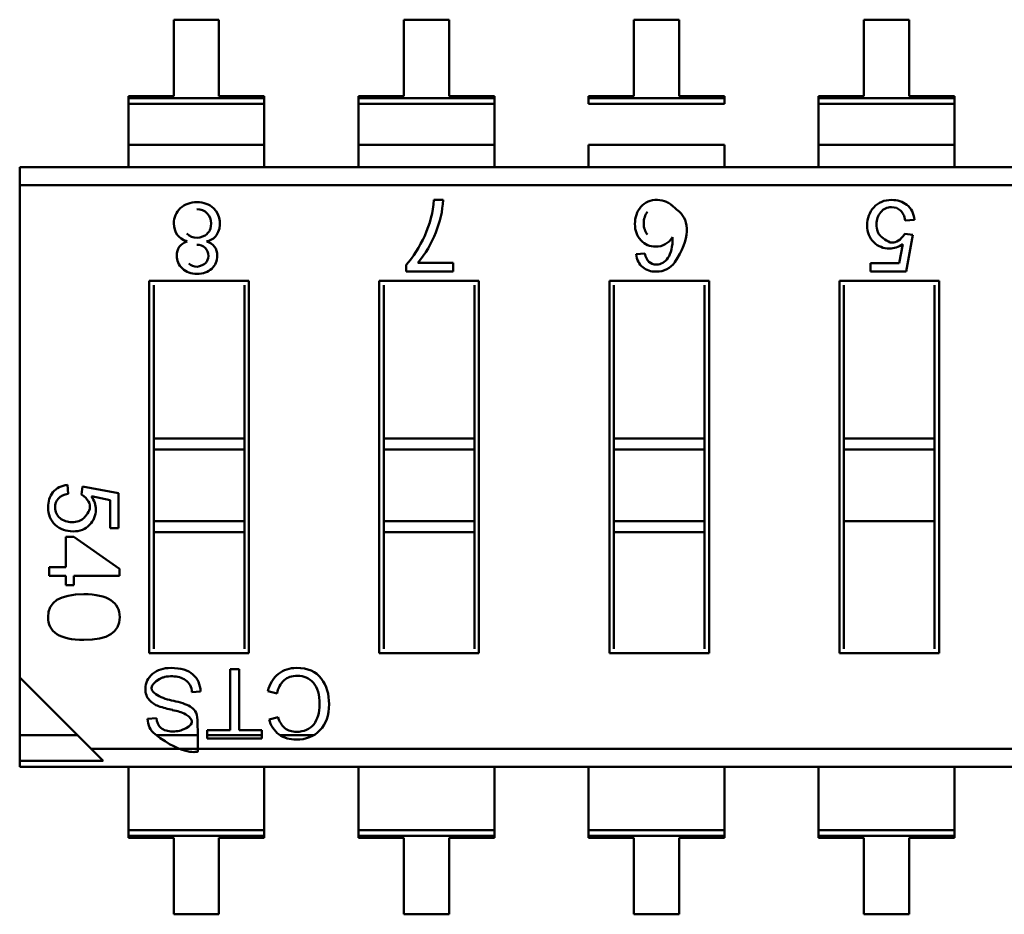
# Model space of a CAD drawing. Units: inches. Extents: x 2 to 86, y 1 to 67.
# Drawn here: x 28 to 28.4, y 46.8 to 47.2 of the extents above; entities that cross this region are included whole.
import ezdxf

# ---------------------------------------------------------------- set-up
doc = ezdxf.new("R2010")
doc.units = ezdxf.units.IN
doc.header["$LTSCALE"] = 4
doc.header["$MEASUREMENT"] = 0
doc.layers.add('Visible (ANSI)', color=7, linetype='Continuous', lineweight=50)

msp = doc.modelspace()

# ---------------------------------------------------------------- linework, layer by layer
at = {"layer": 'Visible (ANSI)'}
for p, q in [((28.09029660972714, 47.16123453415447), (28.07039059397911, 47.161234530674)), ((28.07039059397911, 47.161234530674), (28.07039059984903, 47.12766247499207)), ((28.09029661559706, 47.12766247847254), (28.09029660972714, 47.16123453415447)), ((28.19141916972714, 47.1612345518353), (28.1715131539791, 47.16123454835482)), ((28.1715131539791, 47.16123454835482), (28.17151315984903, 47.12766249267289)), ((28.19141917559706, 47.12766249615337), (28.19141916972714, 47.1612345518353)), ((28.29254172972714, 47.16123456951613), (28.2726357139791, 47.16123456603566)), ((28.2726357139791, 47.16123456603566), (28.27263571984903, 47.12766251035373)), ((28.29254173559706, 47.1276625138342), (28.29254172972714, 47.16123456951613)), ((28.39366428972713, 47.16123458719696), (28.3737582739791, 47.16123458371648)), ((28.3737582739791, 47.16123458371648), (28.37375827984903, 47.12766252803455)), ((28.39366429559706, 47.12766253151503), (28.39366428972713, 47.16123458719696)), ((28.07039059984903, 47.12766247499207), (28.050484584101, 47.12766247151159)), ((28.050484584101, 47.12766247151159), (28.05048458426409, 47.12672969480229)), ((28.050484584101, 47.12766247151159), (28.05048458426409, 47.12672969480229)), ((28.11020263134509, 47.12766248195302), (28.09029661559706, 47.12766247847254)), ((28.11020263150819, 47.12672970524373), (28.11020263134509, 47.12766248195302)), ((28.11020263150819, 47.12672970524373), (28.11020263134509, 47.12766248195302)), ((28.17151315984903, 47.12766249267289), (28.15160714410099, 47.12766248919241)), ((28.15160714410099, 47.12766248919241), (28.15160714426409, 47.12672971248312)), ((28.15160714410099, 47.12766248919241), (28.15160714426409, 47.12672971248312)), ((28.21132519134509, 47.12766249963385), (28.19141917559706, 47.12766249615337)), ((28.21132519150818, 47.12672972292455), (28.21132519134509, 47.12766249963385)), ((28.21132519150818, 47.12672972292455), (28.21132519134509, 47.12766249963385)), ((28.27263571984903, 47.12766251035373), (28.252729704101, 47.12766250687325)), ((28.252729704101, 47.12766250687325), (28.25272970426409, 47.12672973016395)), ((28.31244775134509, 47.12766251731468), (28.29254173559706, 47.1276625138342)), ((28.31244775150818, 47.12672974060539), (28.31244775134509, 47.12766251731468)), ((28.37375827984903, 47.12766252803456), (28.353852264101, 47.12766252455408)), ((28.353852264101, 47.12766252455408), (28.35385226426409, 47.12672974784479)), ((28.353852264101, 47.12766252455408), (28.35385226426409, 47.12672974784479)), ((28.4135703113451, 47.12766253499551), (28.39366429559706, 47.12766253151503)), ((28.41357031150818, 47.12672975828622), (28.4135703113451, 47.12766253499551)), ((28.41357031150818, 47.12672975828622), (28.4135703113451, 47.12766253499551)), ((28.05048458426409, 47.12672969480229), (28.11020263150819, 47.12672970524373)), ((28.05048458426409, 47.12672969480229), (28.11020263150819, 47.12672970524373)), ((28.05048458426409, 47.12672969480229), (28.05048458470581, 47.12420337014273)), ((28.05048458426409, 47.12672969480229), (28.05048458470581, 47.12420337014273)), ((28.1102026319499, 47.12420338058417), (28.05048458470581, 47.12420337014273)), ((28.0504845847058, 47.12420337014271), (28.05048458783017, 47.10633411437355)), ((28.1102026319499, 47.12420338058417), (28.11020263150819, 47.12672970524373)), ((28.1102026319499, 47.12420338058417), (28.11020263150819, 47.12672970524373)), ((28.1102026319499, 47.12420338058414), (28.11020263507426, 47.10633412481499)), ((28.15160714426409, 47.12672971248312), (28.21132519150818, 47.12672972292455)), ((28.15160714426409, 47.12672971248312), (28.21132519150818, 47.12672972292455)), ((28.15160714426409, 47.12672971248312), (28.15160714470581, 47.12420338782356)), ((28.15160714426409, 47.12672971248312), (28.15160714470581, 47.12420338782356)), ((28.21132519194989, 47.124203398265), (28.15160714470581, 47.12420338782356)), ((28.1516071447058, 47.12420338782354), (28.15160714783016, 47.10633413205438)), ((28.21132519194989, 47.124203398265), (28.21132519150819, 47.12672972292455)), ((28.21132519194989, 47.124203398265), (28.21132519150819, 47.12672972292455)), ((28.21132519194989, 47.12420339826497), (28.21132519507426, 47.10633414249582)), ((28.25272970426409, 47.12672973016395), (28.31244775150818, 47.12672974060539)), ((28.25272970426409, 47.12672973016395), (28.31244775150818, 47.12672974060539)), ((28.25272970426409, 47.12672973016395), (28.2527297047058, 47.12420340550439)), ((28.3124477519499, 47.12420341594582), (28.2527297047058, 47.12420340550439)), ((28.3124477519499, 47.12420341594582), (28.31244775150818, 47.12672974060539)), ((28.35385226426409, 47.12672974784479), (28.41357031150818, 47.12672975828622)), ((28.35385226426409, 47.12672974784479), (28.41357031150818, 47.12672975828622)), ((28.35385226426409, 47.12672974784479), (28.35385226470581, 47.12420342318522)), ((28.35385226426409, 47.12672974784479), (28.35385226470581, 47.12420342318522)), ((28.4135703119499, 47.12420343362665), (28.35385226470581, 47.12420342318522)), ((28.35385226470581, 47.1242034231852), (28.35385226783016, 47.10633416741605)), ((28.4135703119499, 47.12420343362665), (28.41357031150818, 47.12672975828622)), ((28.4135703119499, 47.12420343362665), (28.41357031150818, 47.12672975828622)), ((28.4135703119499, 47.12420343362663), (28.41357031507426, 47.10633417785748)), ((28.11020263507426, 47.10633412481499), (28.05048458783017, 47.10633411437355)), ((28.05048458783017, 47.10633411437355), (28.0504845895488, 47.09650468610792)), ((28.05048458783017, 47.10633411437355), (28.0504845895488, 47.09650468610792)), ((28.11020263679289, 47.09650469654936), (28.11020263507426, 47.10633412481499)), ((28.11020263679289, 47.09650469654936), (28.11020263507426, 47.10633412481499)), ((28.21132519507426, 47.10633414249582), (28.15160714783016, 47.10633413205438)), ((28.15160714783016, 47.10633413205438), (28.1516071495488, 47.09650470378876)), ((28.15160714783016, 47.10633413205438), (28.1516071495488, 47.09650470378876)), ((28.21132519679289, 47.09650471423019), (28.21132519507426, 47.10633414249582)), ((28.21132519679289, 47.09650471423019), (28.21132519507426, 47.10633414249582)), ((28.31244775507426, 47.10633416017665), (28.25272970783017, 47.10633414973521)), ((28.25272970783017, 47.10633414973521), (28.2527297095488, 47.09650472146958)), ((28.31244775679289, 47.09650473191102), (28.31244775507426, 47.10633416017665)), ((28.41357031507426, 47.10633417785748), (28.35385226783016, 47.10633416741605)), ((28.35385226783016, 47.10633416741605), (28.3538522695488, 47.09650473915042)), ((28.35385226783016, 47.10633416741605), (28.3538522695488, 47.09650473915042)), ((28.41357031679289, 47.09650474959185), (28.41357031507426, 47.10633417785748)), ((28.41357031679289, 47.09650474959185), (28.41357031507426, 47.10633417785748)), ((28.00271015175352, 47.09650467775477), (28.86822371647792, 47.09650482908597)), ((28.00271015175352, 47.09650467775477), (28.00271015314572, 47.08854227145557)), ((28.00271015175352, 47.09650467775477), (28.00271015314572, 47.08854227145557)), ((28.83681604542917, 47.08854241729527), (28.00271015314572, 47.08854227145557)), ((28.83681604542917, 47.08854241729527), (28.00271015314572, 47.08854227145557)), ((28.00271015314572, 47.08854227145557), (28.00271019095138, 46.872319107991)), ((28.00271015314572, 47.08854227145557), (28.00271019095138, 46.872319107991)), ((28.18479491268029, 47.08205641558719), (28.18880019236714, 47.0820564162875)), ((28.395983905927, 47.07327871450265), (28.39195742065449, 47.07297449046293)), ((28.39168004157589, 47.06713161281959), (28.39532177393446, 47.06670212168822)), ((28.39532177393446, 47.06670212168822), (28.39226164790924, 47.0505603888697)), ((28.3892015184093, 47.05429159806981), (28.39089264078332, 47.06265774009778)), ((28.27363367142809, 47.05823226070408), (28.2774212838556, 47.05856620399849)), ((28.17764913444582, 47.05435626413984), (28.1932697252246, 47.05435626687103)), ((28.1932697252246, 47.05435626687103), (28.19326972588831, 47.05056035407685)), ((28.3767015184093, 47.05429159588424), (28.3892015184093, 47.05429159806981)), ((28.37670151906169, 47.05056038614908), (28.3767015184093, 47.05429159588424)), ((28.17259702095905, 47.05056035046232), (28.17259702042905, 47.05359161895264)), ((28.19326972588831, 47.05056035407685), (28.17259702095905, 47.05056035046232)), ((28.39226164790924, 47.0505603888697), (28.37670151906169, 47.05056038614908)), ((28.0596413655289, 47.04654058818138), (28.10343460017456, 47.04654059583844)), ((28.05964139413843, 46.88291313873256), (28.0596413655289, 47.04654058818138)), ((28.10343460017456, 47.04654059583844), (28.1034346287841, 46.88291314638962)), ((28.1607639255289, 47.04654060586221), (28.20455716017456, 47.04654061351926)), ((28.16076395413842, 46.8829131564134), (28.1607639255289, 47.04654060586221)), ((28.20455716017456, 47.04654061351926), (28.2045571887841, 46.88291316407044)), ((28.26188648552889, 47.04654062354304), (28.30567972017456, 47.0465406312001)), ((28.26188651413843, 46.88291317409422), (28.26188648552889, 47.04654062354304)), ((28.30567972017456, 47.0465406312001), (28.30567974878409, 46.88291318175128)), ((28.36300904552889, 47.04654064122387), (28.40680228017456, 47.04654064888092)), ((28.36300907413842, 46.88291319177506), (28.36300904552889, 47.04654064122387)), ((28.40680228017456, 47.04654064888092), (28.40680230878409, 46.88291319943211)), ((28.06160986981009, 47.04457208458856), (28.06160988158479, 46.97722861724998)), ((28.10146610835645, 46.97722862421866), (28.10146609658174, 47.04457209155725)), ((28.16273242981008, 47.0445721022694), (28.16273244158479, 46.97722863493082)), ((28.20258866835644, 46.97722864189949), (28.20258865658173, 47.04457210923808)), ((28.26385498981009, 47.04457211995022), (28.26385500158479, 46.97722865261164)), ((28.30371122835644, 46.97722865958033), (28.30371121658173, 47.04457212691891)), ((28.36497754981008, 47.04457213763105), (28.36497756158479, 46.97722867029248)), ((28.40483378835644, 46.97722867726116), (28.40483377658173, 47.04457214459973)), ((28.10146610835645, 46.97722862421866), (28.06160988158479, 46.97722861724998)), ((28.0616098815848, 46.97722861724998), (28.06160988242011, 46.97245117347045)), ((28.0616098815848, 46.97722861724998), (28.06160988242011, 46.97245117347045)), ((28.10146610835645, 46.97722862421866), (28.10146610919176, 46.97245118043913)), ((28.10146610835645, 46.97722862421866), (28.10146610919176, 46.97245118043913)), ((28.20258866835644, 46.97722864189949), (28.16273244158479, 46.97722863493081)), ((28.16273244158479, 46.97722863493082), (28.16273244242011, 46.97245119115128)), ((28.16273244158479, 46.97722863493082), (28.16273244242011, 46.97245119115128)), ((28.20258866835645, 46.9772286418995), (28.20258866919176, 46.97245119811997)), ((28.20258866835645, 46.9772286418995), (28.20258866919176, 46.97245119811997)), ((28.30371122835644, 46.97722865958033), (28.26385500158479, 46.97722865261164)), ((28.26385500158479, 46.97722865261164), (28.26385500242011, 46.97245120883211)), ((28.26385500158479, 46.97722865261164), (28.26385500242011, 46.97245120883211)), ((28.30371122835645, 46.97722865958033), (28.30371122919176, 46.97245121580079)), ((28.30371122835645, 46.97722865958033), (28.30371122919176, 46.97245121580079)), ((28.40483378835644, 46.97722867726116), (28.36497756158479, 46.97722867029248)), ((28.40483378835644, 46.97722867726116), (28.36497756158479, 46.97722867029248)), ((28.36497756158479, 46.97722867029248), (28.3649775624201, 46.97245122651295)), ((28.36497756158479, 46.97722867029248), (28.3649775624201, 46.97245122651295)), ((28.40483378835644, 46.97722867726116), (28.40483378919176, 46.97245123348163)), ((28.40483378835644, 46.97722867726116), (28.40483378919176, 46.97245123348163)), ((28.10146610919176, 46.97245118043913), (28.06160988242011, 46.97245117347045)), ((28.10146610919176, 46.97245118043913), (28.06160988242011, 46.97245117347045)), ((28.06160988242011, 46.97245117347045), (28.06160988793328, 46.9409195274862)), ((28.06160988242011, 46.97245117347045), (28.06160988793328, 46.9409195274862)), ((28.10146611470493, 46.94091953445489), (28.10146610919176, 46.97245118043913)), ((28.10146611470493, 46.94091953445489), (28.10146610919176, 46.97245118043913)), ((28.20258866919175, 46.97245119811997), (28.16273244242011, 46.97245119115128)), ((28.20258866919175, 46.97245119811997), (28.16273244242011, 46.97245119115128)), ((28.16273244242011, 46.97245119115128), (28.16273244793327, 46.94091954516703)), ((28.16273244242011, 46.97245119115128), (28.16273244793327, 46.94091954516703)), ((28.20258867470493, 46.94091955213571), (28.20258866919175, 46.97245119811997)), ((28.20258867470493, 46.94091955213571), (28.20258866919175, 46.97245119811997)), ((28.30371122919176, 46.97245121580079), (28.26385500242011, 46.97245120883211)), ((28.30371122919176, 46.97245121580079), (28.26385500242011, 46.97245120883211)), ((28.26385500242011, 46.97245120883211), (28.26385500793327, 46.94091956284785)), ((28.26385500242011, 46.97245120883211), (28.26385500793327, 46.94091956284785)), ((28.30371123470493, 46.94091956981654), (28.30371122919176, 46.97245121580079)), ((28.30371123470493, 46.94091956981654), (28.30371122919176, 46.97245121580079)), ((28.40483378919176, 46.97245123348163), (28.3649775624201, 46.97245122651295)), ((28.40483378919176, 46.97245123348163), (28.3649775624201, 46.97245122651295)), ((28.3649775624201, 46.97245122651295), (28.36497756793327, 46.94091958052869)), ((28.3649775624201, 46.97245122651295), (28.36497756793327, 46.94091958052869)), ((28.40483379470493, 46.94091958749737), (28.40483378919176, 46.97245123348163)), ((28.40483379470493, 46.94091958749737), (28.40483378919176, 46.97245123348163)), ((28.02378528825617, 46.9568457061177), (28.0240840797238, 46.95289112236793)), ((28.02982262026635, 46.95261869648716), (28.03024444191319, 46.95619539791072)), ((28.03024444191319, 46.95619539791072), (28.04609792950282, 46.9531899169931)), ((28.04243334903843, 46.95018443266284), (28.03421660240381, 46.95184535642303)), ((28.04243335118496, 46.93790764694854), (28.04243334903843, 46.95018443266284)), ((28.04609792950282, 46.9531899169931), (28.04609793217485, 46.93790764758928)), ((28.04609793217485, 46.93790764758928), (28.04243335118496, 46.93790764694854)), ((28.10146611470493, 46.94091953445489), (28.06160988793328, 46.9409195274862)), ((28.10146611470493, 46.94091953445489), (28.06160988793328, 46.9409195274862)), ((28.06160988793328, 46.9409195274862), (28.06160988876859, 46.93614208370667)), ((28.06160988793328, 46.9409195274862), (28.06160988876859, 46.93614208370667)), ((28.10146611470493, 46.94091953445489), (28.10146611554024, 46.93614209067535)), ((28.10146611470493, 46.94091953445489), (28.10146611554024, 46.93614209067535)), ((28.20258867470493, 46.94091955213571), (28.16273244793327, 46.94091954516703)), ((28.20258867470493, 46.94091955213571), (28.16273244793327, 46.94091954516703)), ((28.16273244793327, 46.94091954516703), (28.16273244876859, 46.9361421013875)), ((28.16273244793327, 46.94091954516703), (28.16273244876859, 46.9361421013875)), ((28.20258867470493, 46.94091955213571), (28.20258867554024, 46.93614210835618)), ((28.20258867470493, 46.94091955213571), (28.20258867554024, 46.93614210835618)), ((28.30371123470493, 46.94091956981654), (28.26385500793327, 46.94091956284785)), ((28.30371123470493, 46.94091956981654), (28.26385500793327, 46.94091956284785)), ((28.26385500793327, 46.94091956284785), (28.26385500876858, 46.93614211906832)), ((28.26385500793327, 46.94091956284785), (28.26385500876858, 46.93614211906832)), ((28.30371123470493, 46.94091956981654), (28.30371123554024, 46.93614212603701)), ((28.30371123470493, 46.94091956981654), (28.30371123554024, 46.93614212603701)), ((28.40483379470493, 46.94091958749737), (28.36497756793327, 46.94091958052869)), ((28.36497756793327, 46.94091958052869), (28.36497756876859, 46.93614213674916)), ((28.40483379470493, 46.94091958749737), (28.40483379554024, 46.93614214371784)), ((28.02304710326403, 46.93405851532497), (28.02654471293785, 46.93405851593651)), ((28.02304710559803, 46.92070959800213), (28.02304710326403, 46.93405851532497)), ((28.02654471293785, 46.93405851593651), (28.04651096960835, 46.92003292887633)), ((28.10146611554025, 46.93614209067535), (28.06160988876859, 46.93614208370667)), ((28.06160988876859, 46.93614208370667), (28.06160989773125, 46.88488164301376)), ((28.1014661245029, 46.88488164998244), (28.10146611554025, 46.93614209067535)), ((28.20258867554024, 46.93614210835618), (28.16273244876859, 46.9361421013875)), ((28.16273244876859, 46.9361421013875), (28.16273245773125, 46.88488166069459)), ((28.2025886845029, 46.88488166766328), (28.20258867554024, 46.93614210835618)), ((28.30371123554024, 46.93614212603701), (28.26385500876858, 46.93614211906833)), ((28.26385500876858, 46.93614211906833), (28.26385501773125, 46.88488167837542)), ((28.30371124450289, 46.8848816853441), (28.30371123554024, 46.93614212603701)), ((28.36497756876859, 46.93614213674917), (28.36497757773125, 46.88488169605625)), ((28.4048338045029, 46.88488170302494), (28.40483379554024, 46.93614214371784)), ((28.01569157972626, 46.92070959671606), (28.02304710559803, 46.92070959800213)), ((28.01569158038851, 46.91692198423011), (28.01569157972626, 46.92070959671606)), ((28.04651096960835, 46.92003292887633), (28.04651097015229, 46.91692198961874)), ((28.02304710626028, 46.9169219855162), (28.01569158038851, 46.91692198423011)), ((28.0230471069886, 46.91275649057808), (28.02304710626028, 46.9169219855162)), ((28.04651097015229, 46.91692198961874), (28.0265447159341, 46.91692198612773)), ((28.0265447159341, 46.91692198612773), (28.02654471666242, 46.91275649118963)), ((28.02654471666242, 46.91275649118963), (28.0230471069886, 46.91275649057808)), ((28.1034346287841, 46.88291314638962), (28.05964139413843, 46.88291313873256)), ((28.2045571887841, 46.88291316407044), (28.16076395413843, 46.8829131564134)), ((28.30567974878409, 46.88291318175128), (28.26188651413843, 46.88291317409422)), ((28.40680230878409, 46.88291319943211), (28.36300907413842, 46.88291319177506)), ((28.00271019095138, 46.872319107991), (28.00271019735932, 46.83566996165942)), ((28.00271019095138, 46.872319107991), (28.03411786888381, 46.84091144104154)), ((28.09515045759969, 46.87592631659574), (28.09919709817158, 46.87592631730328)), ((28.09515046229281, 46.84908475863912), (28.09515045759969, 46.87592631659574)), ((28.09919709817158, 46.87592631730328), (28.09919710286471, 46.84908475934665)), ((28.08222899757044, 46.86613969647265), (28.07840813528557, 46.86580971223865)), ((28.11580916745128, 46.86524527320471), (28.11179726181243, 46.86626995831333)), ((28.11231829066822, 46.85384347201297), (28.11626072574103, 46.85477263695378)), ((28.05891305558282, 46.85408660842817), (28.06277733678829, 46.85439922514623)), ((28.02805972091693, 46.84696958688994), (28.00271019538363, 46.84696958245769)), ((28.08101028563865, 46.84696959614812), (28.06265859527293, 46.8469695929394)), ((28.08507727975328, 46.84908475687787), (28.09515046229281, 46.84908475863912)), ((28.08507728038491, 46.84547230520855), (28.08507727975328, 46.84908475687787)), ((28.10919213177162, 46.84696960107559), (28.08507728012312, 46.84696959685921)), ((28.0991971028647, 46.84908475934665), (28.10919213140179, 46.84908476109425)), ((28.10919213140179, 46.84908476109425), (28.10919213203341, 46.84547230942492)), ((28.13206090618695, 46.84696960507409), (28.11709897995647, 46.84696960245807)), ((28.10919213203341, 46.84547230942492), (28.08507728038491, 46.84547230520855)), ((28.86822376116727, 46.84091158688125), (28.03411786888381, 46.84091144104154)), ((28.86822376116727, 46.84091158688125), (28.03411786888381, 46.84091144104154)), ((28.03411786888381, 46.84091144104154), (28.03935934369089, 46.83566996806736)), ((28.00271019735932, 46.83566996165942), (28.03935934369089, 46.83566996806736)), ((28.00271019735932, 46.83566996165942), (28.00271019783506, 46.83294902925084)), ((28.00271019735932, 46.83566996165942), (28.00271019783506, 46.83294902925084)), ((28.86822376255946, 46.83294918058204), (28.00271019783506, 46.83294902925088)), ((28.05048463563034, 46.83294903760403), (28.05048463734897, 46.82311960933836)), ((28.11020268459306, 46.82311961977979), (28.11020268287443, 46.83294904804543)), ((28.15160719563034, 46.83294905528483), (28.15160719734896, 46.82311962701919)), ((28.21132524459306, 46.82311963746062), (28.21132524287442, 46.83294906572625)), ((28.25272975563033, 46.83294907296565), (28.25272975734896, 46.82311964470001)), ((28.31244780459306, 46.82311965514146), (28.31244780287443, 46.83294908340708)), ((28.35385231563033, 46.83294909064648), (28.35385231734897, 46.82311966238085)), ((28.41357036459305, 46.82311967282228), (28.41357036287443, 46.83294910108791)), ((28.05048463734897, 46.82311960933836), (28.05048464047333, 46.80525035356921)), ((28.11020268459306, 46.82311961977979), (28.11020268771742, 46.80525036401063)), ((28.15160719734896, 46.82311962701919), (28.15160720047332, 46.80525037125003)), ((28.21132524459306, 46.82311963746062), (28.21132524771742, 46.80525038169147)), ((28.25272975734896, 46.82311964470001), (28.25272976047332, 46.80525038893087)), ((28.31244780459306, 46.82311965514146), (28.31244780771742, 46.8052503993723)), ((28.35385231734897, 46.82311966238085), (28.35385232047333, 46.80525040661169)), ((28.41357036459305, 46.82311967282228), (28.41357036771741, 46.80525041705313)), ((28.11020268771742, 46.80525036401062), (28.05048464047333, 46.80525035356918)), ((28.05048464047332, 46.80525035356918), (28.05048464091504, 46.80272402890962)), ((28.05048464047332, 46.80525035356918), (28.05048464091504, 46.80272402890962)), ((28.11020268815914, 46.80272403935105), (28.05048464091504, 46.80272402890962)), ((28.11020268815914, 46.80272403935105), (28.05048464091504, 46.80272402890962)), ((28.05048464091504, 46.80272402890962), (28.05048464107813, 46.80179125220033)), ((28.05048464091504, 46.80272402890962), (28.05048464107813, 46.80179125220033)), ((28.11020268815914, 46.80272403935105), (28.11020268771742, 46.80525036401062)), ((28.11020268815914, 46.80272403935105), (28.11020268771742, 46.80525036401062)), ((28.11020268832223, 46.80179126264176), (28.11020268815914, 46.80272403935105)), ((28.11020268832223, 46.80179126264176), (28.11020268815914, 46.80272403935105)), ((28.21132524771742, 46.80525038169146), (28.15160720047332, 46.80525037125002)), ((28.15160720047332, 46.80525037125002), (28.15160720091504, 46.80272404659045)), ((28.15160720047332, 46.80525037125002), (28.15160720091504, 46.80272404659045)), ((28.21132524815913, 46.80272405703188), (28.15160720091504, 46.80272404659045)), ((28.21132524815913, 46.80272405703188), (28.15160720091504, 46.80272404659045)), ((28.15160720091504, 46.80272404659045), (28.15160720107813, 46.80179126988116)), ((28.15160720091504, 46.80272404659045), (28.15160720107813, 46.80179126988116)), ((28.21132524815913, 46.80272405703188), (28.21132524771742, 46.80525038169146)), ((28.21132524815913, 46.80272405703188), (28.21132524771742, 46.80525038169146)), ((28.21132524832222, 46.8017912803226), (28.21132524815913, 46.80272405703188)), ((28.21132524832222, 46.8017912803226), (28.21132524815913, 46.80272405703188)), ((28.31244780771741, 46.80525039937228), (28.25272976047332, 46.80525038893085)), ((28.25272976047332, 46.80525038893085), (28.25272976091504, 46.80272406427128)), ((28.25272976047332, 46.80525038893085), (28.25272976091504, 46.80272406427128)), ((28.31244780815913, 46.80272407471271), (28.25272976091504, 46.80272406427128)), ((28.31244780815913, 46.80272407471271), (28.25272976091504, 46.80272406427128)), ((28.25272976091504, 46.80272406427128), (28.25272976107813, 46.80179128756199)), ((28.25272976091504, 46.80272406427128), (28.25272976107813, 46.80179128756199)), ((28.31244780815913, 46.80272407471271), (28.31244780771741, 46.80525039937228)), ((28.31244780815913, 46.80272407471271), (28.31244780771741, 46.80525039937228)), ((28.31244780832223, 46.80179129800342), (28.31244780815913, 46.80272407471271)), ((28.31244780832223, 46.80179129800342), (28.31244780815913, 46.80272407471271)), ((28.41357036771741, 46.80525041705311), (28.35385232047332, 46.80525040661168)), ((28.35385232047332, 46.80525040661168), (28.35385232091504, 46.80272408195211)), ((28.35385232047332, 46.80525040661168), (28.35385232091504, 46.80272408195211)), ((28.41357036815913, 46.80272409239354), (28.35385232091504, 46.80272408195211)), ((28.41357036815913, 46.80272409239354), (28.35385232091504, 46.80272408195211)), ((28.35385232091504, 46.80272408195211), (28.35385232107813, 46.80179130524282)), ((28.35385232091504, 46.80272408195211), (28.35385232107813, 46.80179130524282)), ((28.41357036815913, 46.80272409239354), (28.41357036771741, 46.80525041705311)), ((28.41357036815913, 46.80272409239354), (28.41357036771741, 46.80525041705311)), ((28.41357036832222, 46.80179131568425), (28.41357036815913, 46.80272409239354)), ((28.41357036832222, 46.80179131568425), (28.41357036815913, 46.80272409239354)), ((28.05048464107813, 46.80179125220033), (28.07039065682616, 46.80179125568081)), ((28.05048464107813, 46.80179125220033), (28.07039065682616, 46.80179125568081)), ((28.07039065682616, 46.80179125568081), (28.07039066269609, 46.76821919999888)), ((28.0902966725742, 46.80179125916128), (28.11020268832223, 46.80179126264176)), ((28.09029667844412, 46.76821920347935), (28.0902966725742, 46.80179125916128)), ((28.15160720107813, 46.80179126988116), (28.17151321682616, 46.80179127336163)), ((28.15160720107813, 46.80179126988116), (28.17151321682616, 46.80179127336163)), ((28.17151321682616, 46.80179127336163), (28.17151322269609, 46.7682192176797)), ((28.1914192325742, 46.80179127684211), (28.21132524832222, 46.8017912803226)), ((28.19141923844412, 46.76821922116018), (28.1914192325742, 46.80179127684211)), ((28.25272976107813, 46.80179128756199), (28.27263577682617, 46.80179129104247)), ((28.25272976107813, 46.80179128756199), (28.27263577682617, 46.80179129104247)), ((28.27263577682617, 46.80179129104247), (28.27263578269608, 46.76821923536054)), ((28.2925417925742, 46.80179129452294), (28.31244780832223, 46.80179129800342)), ((28.29254179844412, 46.76821923884102), (28.2925417925742, 46.80179129452294)), ((28.35385232107813, 46.80179130524282), (28.37375833682616, 46.80179130872329)), ((28.35385232107813, 46.80179130524282), (28.37375833682616, 46.80179130872329)), ((28.37375833682616, 46.80179130872329), (28.37375834269609, 46.76821925304136)), ((28.39366435257419, 46.80179131220377), (28.41357036832222, 46.80179131568425)), ((28.39366435844412, 46.76821925652184), (28.39366435257419, 46.80179131220377)), ((28.07039066269609, 46.76821919999888), (28.09029667844412, 46.76821920347935)), ((28.17151322269609, 46.7682192176797), (28.19141923844412, 46.76821922116018)), ((28.27263578269608, 46.76821923536054), (28.29254179844412, 46.76821923884102)), ((28.37375834269609, 46.76821925304137), (28.39366435844412, 46.76821925652184))]:
    msp.add_line(p, q, dxfattribs=at)
for centre, radius, start, end in [((28.14660003878179, 47.08402733595501), 0.0422461535167723, 337.346237024409, 357.3259960111299), ((28.08147440530883, 47.07170626100096), 0.0092923065036614, 326.0785773293729, 45.93718644547567), ((28.14279660570033, 47.08405345342343), 0.0457888830536625, 319.5663026719136, 339.1494540896389), ((28.08389508385431, 47.07028628954885), 0.0064858846633861, 278.7301122287054, 324.554775704426), ((28.12501099058016, 46.86348155822243), 0.0135047326154332, 129.3782776389324, 168.0840970137208), ((28.0718080376147, 46.86572287321422), 0.006600668926811, 0.7538104383864777, 55.17786383908927), ((28.12617009928082, 46.86342713689265), 0.0105192456015355, 133.4534771008274, 170.0470719453419), ((28.07701644134318, 46.89312025104343), 0.0318824552936678, 245.9589203096085, 259.7592410600706), ((28.06721993264405, 46.86934641307792), 0.0102677735757085, 222.6585447598095, 250.3006321507545), ((28.08001816764201, 46.90656035604122), 0.0496209484151176, 250.8722623456996, 258.2645380831829), ((28.06649831072152, 46.83805904195159), 0.0202018026275197, 62.93606184033329, 80.2369480881985), ((28.12547782860978, 46.85727173165303), 0.0095498931726382, 195.1702597091965, 229.6237278068854), ((28.06750571773828, 46.85407921834297), 0.00859266530613, 179.9507230030022, 231.7567114976205), ((28.06875662368535, 46.85458644696232), 0.0059822172984647, 181.7934440113287, 229.5922301171551), ((28.1238929826552, 46.85677781786333), 0.0119408492228345, 194.225577368694, 233.1892289302031)]:
    msp.add_arc(centre, radius, start, end, dxfattribs=at)
msp.add_ellipse((27.92155598780796, 47.64814509542474), major_axis=(-0.3643809163112943, 0.5931708766808113), ratio=0.0884895444741231, start_param=3.178237708652098, end_param=3.284813418621711, dxfattribs=at)
for points, knots in [([(28.07331353586418, 47.07840107964722), (28.07521173577722, 47.08018503667203), (28.0776372136873, 47.08107262146056), (28.08061633348482, 47.08107262198145), (28.08361302921034, 47.08107262250541), (28.08605608336033, 47.08017625060409), (28.08793670797075, 47.07838350627603)], [0, 0, 0, 0, 0.4990717859330001, 0.4990717859330001, 0.4990717859330001, 1, 1, 1, 1]), ([(28.17259702042905, 47.05359161895264), (28.1757284203099, 47.05703251886747), (28.17845018917202, 47.06128357755647), (28.18074412119703, 47.0663538979248), (28.18303805322208, 47.07142421829309), (28.18438528274703, 47.07665839084671), (28.1847949126803, 47.08205641558719)], [0, 0, 0, 0, 0.4823353431990001, 0.4823353431990001, 0.4823353431990001, 1, 1, 1, 1]), ([(28.29061201850093, 47.05470829010688), (28.29747667101591, 47.0647658080334), (28.29708594118231, 47.07306880810005), (28.29258599736431, 47.0769227669907), (28.28921103950082, 47.0798132361587), (28.2889774836693, 47.07999738418936), (28.28873925998411, 47.08016966318094), (28.28818340471867, 47.08057164749462), (28.28760178483403, 47.08090936778424), (28.28699474424661, 47.08118269607331), (28.28578066307179, 47.08172935265147), (28.28446432469852, 47.08201942550951), (28.28297631451772, 47.08205475126023), (28.28000029415614, 47.08212540276165), (28.27756905428784, 47.08109831685605), (28.27575156712694, 47.07897185612501)], [0, 0, 0, 0, 0.07142857142857, 0.07142857142857, 0.07142857142857, 0.125, 0.125, 0.125, 0.25, 0.25, 0.25, 0.5, 0.5, 0.5, 1, 1, 1, 1]), ([(28.39089264078333, 47.06265774009778), (28.38897782354576, 47.06135136896842), (28.38699142423417, 47.06068923547866), (28.38494239059066, 47.0606892351204), (28.38232964900153, 47.06068923466357), (28.38004797382247, 47.06161085201695), (28.37810631279713, 47.06346303492731), (28.37616465177179, 47.06531521783761), (28.37519829486341, 47.06777584758991), (28.37519829432367, 47.07086281967295), (28.37519829378079, 47.07396768724634), (28.37618254528621, 47.07661621998822), (28.37815104884306, 47.07879052240828), (28.3801195523999, 47.08096482482832), (28.38270545056261, 47.08205645019098), (28.38589979558769, 47.08205645074949), (28.38851253717679, 47.08205645120631), (28.3907763168342, 47.08131378875319), (28.39269113455836, 47.07983741113523), (28.39460595228252, 47.07836103351723), (28.39569757757477, 47.07617778388704), (28.395983905927, 47.07327871450257)], [0, 0, 0, 0, 0.453944663983, 0.453944663983, 0.453944663983, 0.998949186883, 0.998949186883, 0.998949186883, 0.9991626768019999, 0.9991626768019999, 0.9991626768019999, 0.999387618419, 0.999387618419, 0.999387618419, 0.9996144089639999, 0.9996144089639999, 0.9996144089639999, 0.9998026297159999, 0.9998026297159999, 0.9998026297159999, 1, 1, 1, 1]), ([(28.07627020995249, 47.06387052241685), (28.07241265190876, 47.06509912808474), (28.07047502535684, 47.06772806537043), (28.07047502465233, 47.07175737836352), (28.07047502418983, 47.07440255552888), (28.07142412391361, 47.07662591058797), (28.07331353586418, 47.07840107964722)], [2.1312364771e-06, 2.1312364771e-06, 2.1312364771e-06, 2.1312364771e-06, 0.597007139482, 0.597007139482, 0.597007139482, 1, 1, 1, 1]), ([(28.07620477797306, 47.06724036586703), (28.07743121016843, 47.06606649546236), (28.07896981106397, 47.06547398558557), (28.0806954278882, 47.06547398588727), (28.08225917469306, 47.06547398616069), (28.08414435872476, 47.06629271164811), (28.0849739250635, 47.06708858899228), (28.08509775621724, 47.06720739131725), (28.08517210154104, 47.06728763034274), (28.08517728921242, 47.06729309521985), (28.08592738881113, 47.0680832767532), (28.08612481343045, 47.068568639598), (28.08613496144023, 47.06858688247454), (28.08613550099211, 47.0685878524163), (28.08689972968672, 47.06998452855719), (28.08689972939211, 47.07166950159527), (28.08689972908146, 47.07344618950171), (28.08632228663697, 47.07493589249477), (28.08512455987957, 47.07615136292717), (28.08393429293163, 47.07735926303711), (28.08243245902064, 47.07796168304141), (28.08061633402875, 47.07796168272387)], [0, 0, 0, 0, 0.4959864203021727, 0.4959864203021727, 0.4959864203021727, 0.9321539055906615, 0.9321539055906615, 0.9321539055906615, 0.9972615653491597, 0.9972615653491597, 0.9972615653491597, 0.999615199698, 0.999615199698, 0.999615199698, 0.9997403383093632, 0.9997403383093632, 0.9997403383093632, 0.9998699327593904, 0.9998699327593904, 0.9998699327593904, 1, 1, 1, 1]), ([(28.27576035764771, 47.06434868402304), (28.27399397655555, 47.06622052004715), (28.27311517973867, 47.06860205813874), (28.27311517923162, 47.07150208626023), (28.27311517871995, 47.0744284782737), (28.27399397468404, 47.07692426020464), (28.27575156712694, 47.07897185612501)], [0, 0, 0, 0, 0.4920583842890001, 0.4920583842890001, 0.4920583842890001, 1, 1, 1, 1]), ([(28.27861644376429, 47.07684516933681), (28.27754387961509, 47.07543852731965), (28.27699945892788, 47.07375401381667), (28.27699945927706, 47.07175693789548), (28.27699945963132, 47.06973081051791), (28.27753306549246, 47.06813245843032), (28.27861644551898, 47.06680931444368)], [0, 0, 0, 0, 0.5028425855956015, 0.5028425855956015, 0.5028425855956015, 1, 1, 1, 1]), ([(28.38114854384518, 47.07666990732749), (28.37995419862904, 47.07521015154255), (28.37934884822642, 47.07342313269414), (28.37933249263729, 47.07130885078225), (28.37932384734152, 47.07019127608812), (28.37947433192483, 47.06919189643556), (28.37978394638725, 47.06831071182457), (28.37993911998726, 47.06786907680764), (28.38013425069603, 47.06745743664099), (28.38036933851357, 47.06707579132464), (28.38046346052517, 47.06692299214829), (28.3805639854601, 47.06677500487164), (28.38067091331835, 47.06663182949469), (28.38073509783228, 47.066545887046), (28.38080158898479, 47.06646167895528), (28.38087038677588, 47.06637920522256), (28.38091167627763, 47.06632970800353), (28.38095379650873, 47.06628083559885), (28.38099674746919, 47.06623258800852), (28.38102252212255, 47.06620363487446), (28.38104859591138, 47.06617490676946), (28.38107496883568, 47.06614640369353), (28.38110028925381, 47.06611903813509), (28.38112588557121, 47.06609187981196), (28.38115175892339, 47.06606492760511), (28.3811552321705, 47.06606130953217), (28.38115871038663, 47.06605769519806), (28.38116219357179, 47.06605408460277), (28.38116356959218, 47.06605265824944), (28.38116494638804, 47.0660512324796), (28.38116632395938, 47.06604980729324), (28.38117118589261, 47.0660447773099), (28.38414051812869, 47.06336330855822), (28.38610788201611, 47.06328572459737), (28.38808487961046, 47.06320776072655), (28.38994226613039, 47.0644897234673), (28.3916800415759, 47.06713161281959)], [0, 0, 0, 0, 0.5, 0.5, 0.5, 0.75, 0.75, 0.75, 0.875, 0.875, 0.875, 0.925, 0.925, 0.925, 0.9549999999999998, 0.9549999999999998, 0.9549999999999998, 0.973, 0.973, 0.973, 0.9838, 0.9838, 0.9838, 0.9941679999999999, 0.9941679999999999, 0.9941679999999999, 0.9955597558021125, 0.9955597558021125, 0.9955597558021125, 0.9961095641753772, 0.9961095641753772, 0.9961095641753772, 0.9980500310882211, 0.9980500310882211, 0.9980500310882211, 1, 1, 1, 1]), ([(28.39195742065449, 47.07297449046293), (28.39163530148116, 47.07496088983393), (28.3909373770983, 47.07644621540981), (28.38986364750762, 47.07742151944542), (28.38878991791689, 47.07839682348104), (28.38747459929112, 47.07888894923531), (28.38589979614151, 47.07888894895996), (28.38394918769482, 47.0788889486189), (28.38236543692991, 47.07814628549303), (28.38114854384518, 47.07666990732753)], [0, 0, 0, 0, 0.5352875410490001, 0.5352875410490001, 0.5352875410490001, 0.999857447838, 0.999857447838, 0.999857447838, 1, 1, 1, 1]), ([(28.07420991282068, 47.05193173222241), (28.07256656327832, 47.05349598952787), (28.07174049432848, 47.05540297757242), (28.07174049393973, 47.05762633246556), (28.07174049340881, 47.06066284089199), (28.07324788778259, 47.06271205062363), (28.07627141850844, 47.06379167427742)], [0, 0, 0, 0, 0.42781923316, 0.42781923316, 0.42781923316, 0.9999966739979999, 0.9999966739979999, 0.9999966739979999, 0.9999966739979999]), ([(28.07706600073954, 47.05411993575891), (28.07803955020806, 47.05316392805663), (28.07926983295521, 47.05268749801148), (28.08065149030386, 47.05268749825306), (28.08206625545036, 47.05268749850043), (28.08420341029737, 47.05406879200006), (28.08422819140782, 47.05409357311918), (28.0848431483215, 47.05470853024787), (28.08500328678096, 47.05507716252393), (28.08501035971627, 47.05508906163891), (28.08501064078528, 47.05508953449387), (28.08563426527814, 47.05621216323677), (28.08563426506775, 47.05741542375869), (28.08563426480866, 47.05889729019443), (28.08514236291293, 47.06016513143328), (28.08418425037242, 47.06104485263902), (28.08322889160434, 47.06192204538186), (28.08204011416145, 47.06238062279284), (28.08061633675301, 47.0623806225439)], [0, 0, 0, 0, 0.4997018544201781, 0.4997018544201781, 0.4997018544201781, 0.9973055399267392, 0.9973055399267392, 0.9973055399267392, 0.999696589782, 0.999696589782, 0.999696589782, 0.9997916069122211, 0.9997916069122211, 0.9997916069122211, 0.9998978871173015, 0.9998978871173015, 0.9998978871173015, 1, 1, 1, 1]), ([(28.08489256041051, 47.06379047443594), (28.08798532541978, 47.06284311269299), (28.0895273325371, 47.0607591123429), (28.08952733309868, 47.05754724389946), (28.08952733349665, 47.05527116122229), (28.08871884113857, 47.05338174881998), (28.08709306806511, 47.05185264279891)], [3.1539208208e-06, 3.1539208208e-06, 3.1539208208e-06, 3.1539208208e-06, 0.579262920655, 0.579262920655, 0.579262920655, 1, 1, 1, 1]), ([(28.28963043843068, 47.06564965260616), (28.28788982198677, 47.06292229260089), (28.28540780419484, 47.06155411315643), (28.28219314778763, 47.06155411259437), (28.27967100211834, 47.06155411215338), (28.27752673873838, 47.06248563596296), (28.27576035764771, 47.06434868402304)], [3.4768047689e-06, 3.4768047689e-06, 3.4768047689e-06, 3.4768047689e-06, 0.555472922369, 0.555472922369, 0.555472922369, 1, 1, 1, 1]), ([(28.29061201850093, 47.05470829010688), (28.28873139468797, 47.05194008111663), (28.28599833812381, 47.05056037029003), (28.28243042473799, 47.0505603696662), (28.28011040224078, 47.05056036926056), (28.2781594741196, 47.05120189029181), (28.27656006444491, 47.05249372072082), (28.27496065477022, 47.05378555114983), (28.2739851904323, 47.05569253916825), (28.27363367142809, 47.05823226070408)], [0, 0, 0, 0, 0.607979933791, 0.607979933791, 0.607979933791, 0.999828277808, 0.999828277808, 0.999828277808, 1, 1, 1, 1]), ([(28.2774212838556, 47.05856620399849), (28.27810674561802, 47.05530586947267), (28.27984676277673, 47.05367130847206), (28.28263254736614, 47.05367130895914), (28.28457468741114, 47.05367130929872), (28.28623561244051, 47.05462919766562), (28.28761532245271, 47.05655376202385)], [0, 0, 0, 0, 0.5772873415270001, 0.5772873415270001, 0.5772873415270001, 1, 1, 1, 1]), ([(28.08709306806511, 47.05185264279891), (28.08545850702608, 47.05033232474035), (28.08333181986913, 47.04957655946411), (28.0806954306678, 47.04957655900314), (28.07802388961043, 47.04957655853604), (28.07585326236459, 47.05035868695293), (28.07420991282068, 47.05193173222241)], [0, 0, 0, 0, 0.495549701147, 0.495549701147, 0.495549701147, 1, 1, 1, 1]), ([(28.03421660240381, 46.95184535642303), (28.03549964547727, 46.94996473235039), (28.03614995515472, 46.94801380445512), (28.03614995550659, 46.94600136069808), (28.03614995595525, 46.94343527520874), (28.03524479605464, 46.94119434422933), (28.03342568783913, 46.9392873557223), (28.03160657962362, 46.93738036721526), (28.02918988968834, 46.93643126668023), (28.02615804210677, 46.93643126615012), (28.0231086185972, 46.93643126561695), (28.02050738108287, 46.93739794120264), (28.01837190549172, 46.93933129291025), (28.01623642990061, 46.94126464461786), (28.01516429784801, 46.94380436602768), (28.01516429729947, 46.94694166917729), (28.01516429685079, 46.94950775466661), (28.01589369747441, 46.9517311096873), (28.01734371120634, 46.95361173423775), (28.01879372493827, 46.95549235878829), (28.02093798796794, 46.95656449077175), (28.02378528825625, 46.95684570611773)], [0, 0, 0, 0, 0.45395318571, 0.45395318571, 0.45395318571, 0.9989679397699999, 0.9989679397699999, 0.9989679397699999, 0.999177621305, 0.999177621305, 0.999177621305, 0.999398549412, 0.999398549412, 0.999398549412, 0.999621292562, 0.999621292562, 0.999621292562, 0.9998061535019999, 0.9998061535019999, 0.9998061535019999, 1, 1, 1, 1]), ([(28.0240840797238, 46.95289112236793), (28.02213315177009, 46.95257475532264), (28.02067434986518, 46.95188929387522), (28.01971646197311, 46.95083473802722), (28.01875857408099, 46.94978018217919), (28.01827523628659, 46.94848835138603), (28.01827523655702, 46.94694166972122), (28.01827523689199, 46.94502589356827), (28.01900463817635, 46.94347042406698), (28.02045465244607, 46.9422752612159)], [0, 0, 0, 0, 0.535288903667, 0.535288903667, 0.535288903667, 0.9998599930560002, 0.9998599930560002, 0.9998599930560002, 1, 1, 1, 1]), ([(28.02045465244607, 46.9422752612159), (28.02188833302555, 46.94110225025114), (28.02364342905393, 46.94050770976819), (28.0257199405312, 46.94049163976706), (28.02681755366565, 46.94048314540308), (28.02779908430642, 46.94063093750015), (28.02866453245352, 46.9409350160583), (28.02909828065312, 46.94108741516799), (28.02950256996229, 46.94127905741935), (28.02987740038103, 46.94150994281237), (28.0300274710787, 46.94160238230039), (28.03017281585765, 46.94170111030214), (28.0303134347179, 46.94180612681762), (28.03039784259171, 46.94186916402876), (28.03048054709775, 46.94193446666266), (28.03056154823601, 46.94200203471931), (28.03061016166653, 46.94204258618682), (28.03065816144713, 46.9420839535399), (28.03070554757782, 46.94212613677858), (28.03073398375431, 46.94215145072597), (28.03076219892264, 46.94217705846377), (28.03079019308281, 46.942202959992), (28.0308170700356, 46.9422278278268), (28.03084374345602, 46.94225296663094), (28.0308702144432, 46.94227837751977), (28.03087382355983, 46.9422818421001), (28.03087742888855, 46.94228531171469), (28.03088103042938, 46.94228878636354), (28.03088272156596, 46.94229041791682), (28.03088441186736, 46.94229205058009), (28.03088610133359, 46.94229368435335), (28.03088997204138, 46.9422974274639), (28.03311818439507, 46.94474907655751), (28.03348136499988, 46.94629001198246), (28.03401490378385, 46.94855375845439), (28.032795322206, 46.95066331995595), (28.02982262026635, 46.95261869648716)], [0, 0, 0, 0, 0.5, 0.5, 0.5, 0.75, 0.75, 0.75, 0.875, 0.875, 0.875, 0.925, 0.925, 0.925, 0.9549999999999998, 0.9549999999999998, 0.9549999999999998, 0.973, 0.973, 0.973, 0.9838, 0.9838, 0.9838, 0.9941679999999999, 0.9941679999999999, 0.9941679999999999, 0.9955815488984583, 0.9955815488984583, 0.9955815488984583, 0.9962452937701728, 0.9962452937701728, 0.9962452937701728, 0.99776598853433, 0.99776598853433, 0.99776598853433, 1, 1, 1, 1]), ([(28.01904858711109, 46.89134022159998), (28.01645613742709, 46.89307145005559), (28.01516430628359, 46.89555844364299), (28.01516430571661, 46.89880120236064), (28.01516430454884, 46.90548005500406), (28.02041071847409, 46.90882827020708), (28.03089475953145, 46.90882827204016), (28.03620268979019, 46.90882827296824), (28.04015727374432, 46.90795826522325), (28.04275851139233, 46.90622703676917), (28.04535974904038, 46.9044958083151), (28.04666036814636, 46.90201760269321), (28.04666036870873, 46.89880120786758)], [0, 0, 0, 0, 0.281345159066, 0.281345159066, 0.281345159066, 0.999451039346, 0.999451039346, 0.999451039346, 0.9997679019709999, 0.9997679019709999, 0.9997679019709999, 1, 1, 1, 1]), ([(28.04666036870873, 46.89880120786758), (28.04666036988111, 46.89209599133215), (28.04140516799181, 46.88874777612759), (28.03089476304244, 46.88874777428989), (28.02557804481972, 46.88874777336029), (28.02163224883111, 46.88960899314282), (28.01904858711109, 46.89134022159998)], [0, 0, 0, 0, 0.652891238685, 0.652891238685, 0.652891238685, 1, 1, 1, 1]), ([(28.06108399666725, 46.87385088768512), (28.06316810309739, 46.87557895988172), (28.06589480925366, 46.87644733816362), (28.0692467475815, 46.87644733874971), (28.07351916638273, 46.87644733949672), (28.07672348065068, 46.8754921244713), (28.07885100660731, 46.87358169367199), (28.0809785325639, 46.87167126287272), (28.08209874036676, 46.86918770254591), (28.08222899757044, 46.86613969647265)], [0, 0, 0, 0, 0.459826274036, 0.459826274036, 0.459826274036, 0.999780727088, 0.999780727088, 0.999780727088, 1, 1, 1, 1]), ([(28.11644308173223, 46.87392036758882), (28.11864876106271, 46.87560502091644), (28.12129731322107, 46.87644734785052), (28.12438873820737, 46.87644734839103), (28.12937322680883, 46.87644734926254), (28.13300304630755, 46.87488426984795), (28.13528688048163, 46.8717581101488)], [0, 0, 0, 0, 0.403003976181, 0.403003976181, 0.403003976181, 1, 1, 1, 1]), ([(28.05966854284903, 46.8623883004099), (28.05853096770875, 46.86362139669428), (28.05795783807037, 46.86526263064576), (28.057957837709, 46.86732936982198), (28.05795783725199, 46.86994318701545), (28.05899989023859, 46.87211413171048), (28.06108399666725, 46.87385088768512)], [0, 0, 0, 0, 0.414812439035, 0.414812439035, 0.414812439035, 1, 1, 1, 1]), ([(28.0755772227086, 46.87114155146718), (28.07397227100886, 46.87218968278917), (28.07205301979068, 46.8727436404371), (28.06981946905406, 46.87280342441098), (28.06861204392733, 46.87283574275997), (28.06751311427989, 46.87273640704754), (28.06652268011175, 46.87250541727368), (28.06602815418486, 46.87239008357892), (28.06556500793519, 46.87224191696896), (28.06513324136274, 46.87206091744378), (28.06496028463161, 46.87198841278912), (28.06479238209658, 46.87191064640159), (28.06462953375763, 46.87182761828114), (28.06453175532133, 46.87177776600855), (28.06443580180565, 46.87172601820461), (28.06434167321059, 46.87167237486927), (28.05954190295135, 46.86893701389441), (28.05943727826396, 46.86638071690119), (28.0640277991484, 46.86400348388963)], [0, 0, 0, 0, 0.5, 0.5, 0.5, 0.75, 0.75, 0.75, 0.875, 0.875, 0.875, 0.925, 0.925, 0.925, 0.9549999999999998, 0.9549999999999998, 0.9549999999999998, 1, 1, 1, 1]), ([(28.13181336958604, 46.86989978103849), (28.13000714339, 46.8719665198989), (28.12764515557935, 46.87299988907403), (28.12473608993219, 46.87299988856539), (28.12235673474612, 46.87299988814937), (28.12042025235305, 46.872357288235), (28.11893532653247, 46.87106340504568)], [0, 0, 0, 0, 0.5630170757670001, 0.5630170757670001, 0.5630170757670001, 1, 1, 1, 1]), ([(28.13195231322181, 46.85167253093309), (28.13366301711682, 46.85385215952307), (28.13452271063223, 46.85677859287669), (28.13452270998998, 46.86045183099236), (28.13452270924904, 46.86468951468142), (28.13361959578056, 46.86784172595615), (28.13181336958604, 46.86989978103849)], [0, 0, 0, 0, 0.480737219291, 0.480737219291, 0.480737219291, 1, 1, 1, 1]), ([(28.13528688048163, 46.8717581101488), (28.13756203087616, 46.86864063422617), (28.13869960645831, 46.86488055852885), (28.13869960722658, 46.86048656683488), (28.13869960807533, 46.8556323349042), (28.13736230692198, 46.85182015610585), (28.1346790199839, 46.84907608177248)], [0, 0, 0, 0, 0.488954943258, 0.488954943258, 0.488954943258, 1, 1, 1, 1]), ([(28.06218684111668, 46.84733062970924), (28.0747804099121, 46.83760648516677), (28.08105877022832, 46.83963214406294), (28.08105841139319, 46.83976629240081), (28.08101858069448, 46.8546567579045), (28.08075827410678, 46.85577004268676), (28.08025895984276, 46.85671352882779), (28.07975514725204, 46.85766551484396), (28.07904785315662, 46.8584590572439), (28.07822774706949, 46.85904983636645), (28.07658753489524, 46.86023139461159), (28.07433056970339, 46.86110393292222), (28.07134822444044, 46.86174570287622)], [0, 0, 0, 0, 0.002232142857143, 0.002232142857143, 0.002232142857143, 0.25, 0.25, 0.25, 0.5, 0.5, 0.5, 1, 1, 1, 1]), ([(28.06487881184043, 46.85003128515385), (28.06606801313104, 46.84908494925514), (28.06775854302872, 46.8485962904911), (28.06995040153348, 46.84856530886174), (28.07103620077436, 46.84854996123343), (28.07202362478001, 46.84864011320779), (28.07291267355044, 46.84883576478481), (28.07335383987767, 46.84893285157071), (28.07376925211295, 46.84905584593477), (28.07415891025629, 46.84920474787699), (28.07924031828304, 46.85114653078938), (28.07975192154452, 46.85343011387424), (28.07569372004071, 46.85605549713161)], [0, 0, 0, 0, 0.5, 0.5, 0.5, 0.75, 0.75, 0.75, 0.875, 0.875, 0.875, 0.9999630038113096, 0.9999630038113096, 0.9999630038113096, 0.9999630038113096]), ([(28.11929136511603, 46.84999655955545), (28.12065471845684, 46.84892845509351), (28.12234805526946, 46.84839874492848), (28.12438874311154, 46.84839874528528), (28.12770594632713, 46.84839874586528), (28.13023292554873, 46.84949290234157), (28.13195231322181, 46.85167253093306)], [0, 0, 0, 0, 0.385362023433, 0.385362023433, 0.385362023433, 1, 1, 1, 1]), ([(28.1346790199839, 46.84907608177248), (28.1320044168254, 46.84632332366255), (28.12855695717892, 46.8449512861277), (28.12434532482404, 46.84495128539132), (28.12138415650853, 46.84495128487357), (28.11884849318545, 46.84570677312065), (28.1167383348548, 46.84721775013264)], [0, 0, 0, 0, 0.5891138113220001, 0.5891138113220001, 0.5891138113220001, 1, 1, 1, 1])]:
    msp.add_open_spline(points, degree=3, knots=knots, dxfattribs=at)

doc.saveas('drawing.dxf')
